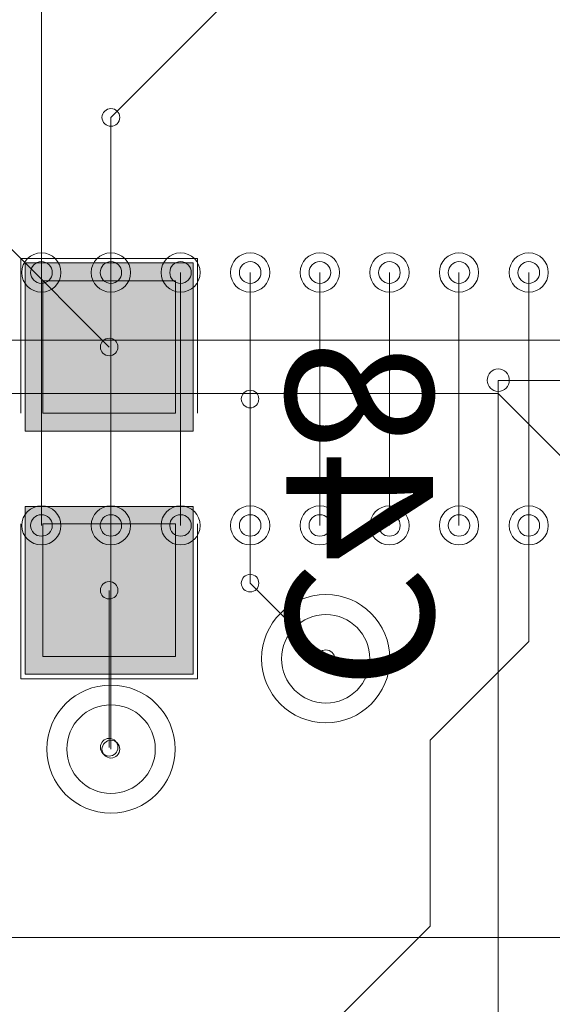
# Model space of a CAD drawing. Units: inches. Extents: x 0.8 to 17.5, y 0.3 to 9.4.
# Drawn here: x 3.4 to 3.5, y 4.4 to 4.4 of the extents above; entities that cross this region are included whole.
import ezdxf

# ---------------------------------------------------------------- set-up
doc = ezdxf.new("R2010")
doc.units = ezdxf.units.IN
doc.header["$MEASUREMENT"] = 0
doc.layers.add('Layer 1', color=7, linetype='Continuous')

# ---------------------------------------------------------------- blocks, each defined once
blk = doc.blocks.new('block 3')
at = {"layer": 'Layer 1', "true_color": 0xff00ff}
for points in [[(3.427429, 4.410292), (3.427429, 4.422078), (3.41565, 4.422078), (3.41565, 4.410292)], [(3.427429, 4.393257), (3.427429, 4.405015), (3.41565, 4.405015), (3.41565, 4.393257)]]:
    blk.add_hatch(color=6, dxfattribs=at).paths.add_polyline_path(points)
at = {"layer": 'Layer 1', "true_color": 0x4c0000}
for points in [[(3.426201, 4.41154), (3.426201, 4.42083), (3.416897, 4.42083), (3.416897, 4.41154)], [(3.426201, 4.39449), (3.426201, 4.403782), (3.416897, 4.403782), (3.416897, 4.39449)]]:
    blk.add_hatch(color=18, dxfattribs=at).paths.add_polyline_path(points)
at = {"layer": 'Layer 1', "true_color": 0x0000ff}
for points in [[(3.426201, 4.41154), (3.426201, 4.42083), (3.416897, 4.42083), (3.416897, 4.41154)], [(3.426201, 4.39449), (3.426201, 4.403782), (3.416897, 4.403782), (3.416897, 4.39449)]]:
    blk.add_hatch(color=5, dxfattribs=at).paths.add_polyline_path(points)
at = {"layer": 'Layer 1', "lineweight": 0}
for points in [[(3.416803, 4.412543), (3.416803, 4.4933)], [(3.421665, 4.432278), (3.449754, 4.46034)], [(3.421665, 4.388007), (3.421665, 4.432278)], [(3.414415, 4.423312), (3.421536, 4.416178)], [(3.415351, 4.42239), (3.427735, 4.42239)], [(3.415351, 4.41154), (3.415351, 4.42239)], [(3.427429, 4.410292), (3.427429, 4.422078), (3.41565, 4.422078), (3.41565, 4.410292), (3.427429, 4.410292)], [(3.427735, 4.41154), (3.427735, 4.42239)], [(3.416803, 4.403673), (3.416803, 4.4214)], [(3.416803, 4.403673), (3.416803, 4.4214)], [(3.416803, 4.403673), (3.416803, 4.4214)], [(3.421665, 4.403673), (3.421665, 4.4214)], [(3.421665, 4.403673), (3.421665, 4.4214)], [(3.421665, 4.403673), (3.421665, 4.4214)], [(3.426547, 4.403673), (3.426547, 4.4214)], [(3.426547, 4.403673), (3.426547, 4.4214)], [(3.426547, 4.403673), (3.426547, 4.4214)], [(3.431431, 4.403673), (3.431431, 4.4214)], [(3.431431, 4.403673), (3.431431, 4.4214)], [(3.431431, 4.403673), (3.431431, 4.4214)], [(3.436307, 4.403673), (3.436307, 4.4214)], [(3.436307, 4.403673), (3.436307, 4.4214)], [(3.436307, 4.403673), (3.436307, 4.4214)], [(3.441189, 4.403673), (3.441189, 4.4214)], [(3.441189, 4.403673), (3.441189, 4.4214)], [(3.441189, 4.403673), (3.441189, 4.4214)], [(3.446065, 4.403673), (3.446065, 4.4214)], [(3.446065, 4.403673), (3.446065, 4.4214)], [(3.446065, 4.403673), (3.446065, 4.4214)], [(3.450961, 4.403673), (3.450961, 4.4214)], [(3.450961, 4.403673), (3.450961, 4.4214)], [(3.450961, 4.403673), (3.450961, 4.4214)], [(3.426201, 4.41154), (3.426201, 4.42083), (3.416897, 4.42083), (3.416897, 4.41154), (3.426201, 4.41154)], [(3.426201, 4.41154), (3.426201, 4.42083), (3.416897, 4.42083), (3.416897, 4.41154), (3.426201, 4.41154)], [(3.373501, 4.416653), (3.453553, 4.416653)], [(3.448812, 4.363647), (3.448812, 4.413846)], [(3.448812, 4.413846), (3.563158, 4.413846)], [(3.371433, 4.412923), (3.448812, 4.412923)], [(3.431431, 4.39963), (3.431431, 4.412543)], [(3.448812, 4.412923), (3.457167, 4.404568)], [(3.450961, 4.395549), (3.450961, 4.412543)], [(3.427429, 4.393257), (3.427429, 4.405015), (3.41565, 4.405015), (3.41565, 4.393257), (3.427429, 4.393257)], [(3.415351, 4.392931), (3.415351, 4.403782)], [(3.426201, 4.39449), (3.426201, 4.403782), (3.416897, 4.403782), (3.416897, 4.39449), (3.426201, 4.39449)], [(3.426201, 4.39449), (3.426201, 4.403782), (3.416897, 4.403782), (3.416897, 4.39449), (3.426201, 4.39449)], [(3.427735, 4.392931), (3.427735, 4.403782)], [(3.431431, 4.39963), (3.436733, 4.394342)], [(3.421536, 4.388129), (3.421536, 4.399129)], [(3.444044, 4.38863), (3.450961, 4.395549)], [(3.415351, 4.392931), (3.427735, 4.392931)], [(3.444044, 4.37561), (3.444044, 4.38863)], [(3.382806, 4.314372), (3.444044, 4.37561)], [(3.410692, 4.37481), (3.936876, 4.37481)]]:
    blk.add_lwpolyline(points, dxfattribs=at)
for points in [[(3.42104, 4.432278), (3.42104, 4.431925), (3.421339, 4.431654), (3.421665, 4.431654), (3.422018, 4.431654), (3.422289, 4.431925), (3.422289, 4.432278), (3.422289, 4.432617), (3.422018, 4.432889), (3.421665, 4.432889), (3.421339, 4.432889), (3.42104, 4.432617), (3.42104, 4.432278)], [(3.42104, 4.432278), (3.42104, 4.431925), (3.421339, 4.431654), (3.421665, 4.431654), (3.422018, 4.431654), (3.422289, 4.431925), (3.422289, 4.432278), (3.422289, 4.432617), (3.422018, 4.432889), (3.421665, 4.432889), (3.421339, 4.432889), (3.42104, 4.432617), (3.42104, 4.432278)], [(3.415412, 4.4214), (3.415412, 4.42064), (3.416029, 4.42003), (3.416803, 4.42003), (3.417556, 4.42003), (3.418158, 4.42064), (3.418158, 4.4214), (3.418158, 4.422173), (3.417556, 4.422783), (3.416803, 4.422783), (3.416029, 4.422783), (3.415412, 4.422173), (3.415412, 4.4214)], [(3.420287, 4.4214), (3.420287, 4.42064), (3.420912, 4.42003), (3.421665, 4.42003), (3.422431, 4.42003), (3.423042, 4.42064), (3.423042, 4.4214), (3.423042, 4.422173), (3.422431, 4.422783), (3.421665, 4.422783), (3.420912, 4.422783), (3.420287, 4.422173), (3.420287, 4.4214)], [(3.425185, 4.4214), (3.425185, 4.42064), (3.425794, 4.42003), (3.426547, 4.42003), (3.4273, 4.42003), (3.427924, 4.42064), (3.427924, 4.4214), (3.427924, 4.422173), (3.4273, 4.422783), (3.426547, 4.422783), (3.425794, 4.422783), (3.425185, 4.422173), (3.425185, 4.4214)], [(3.430054, 4.4214), (3.430054, 4.42064), (3.430657, 4.42003), (3.431431, 4.42003), (3.432183, 4.42003), (3.4328, 4.42064), (3.4328, 4.4214), (3.4328, 4.422173), (3.432183, 4.422783), (3.431431, 4.422783), (3.430657, 4.422783), (3.430054, 4.422173), (3.430054, 4.4214)], [(3.434929, 4.4214), (3.434929, 4.42064), (3.435554, 4.42003), (3.436307, 4.42003), (3.437072, 4.42003), (3.437683, 4.42064), (3.437683, 4.4214), (3.437683, 4.422173), (3.437072, 4.422783), (3.436307, 4.422783), (3.435554, 4.422783), (3.434929, 4.422173), (3.434929, 4.4214)], [(3.439812, 4.4214), (3.439812, 4.42064), (3.440429, 4.42003), (3.441189, 4.42003), (3.441955, 4.42003), (3.442565, 4.42064), (3.442565, 4.4214), (3.442565, 4.422173), (3.441955, 4.422783), (3.441189, 4.422783), (3.440429, 4.422783), (3.439812, 4.422173), (3.439812, 4.4214)], [(3.444689, 4.4214), (3.444689, 4.42064), (3.445312, 4.42003), (3.446065, 4.42003), (3.446818, 4.42003), (3.447442, 4.42064), (3.447442, 4.4214), (3.447442, 4.422173), (3.446818, 4.422783), (3.446065, 4.422783), (3.445312, 4.422783), (3.444689, 4.422173), (3.444689, 4.4214)], [(3.449585, 4.4214), (3.449585, 4.42064), (3.450189, 4.42003), (3.450961, 4.42003), (3.451714, 4.42003), (3.452318, 4.42064), (3.452318, 4.4214), (3.452318, 4.422173), (3.451714, 4.422783), (3.450961, 4.422783), (3.450189, 4.422783), (3.449585, 4.422173), (3.449585, 4.4214)], [(3.416036, 4.4214), (3.416036, 4.420979), (3.416368, 4.42064), (3.416803, 4.42064), (3.417203, 4.42064), (3.417556, 4.420979), (3.417556, 4.4214), (3.417556, 4.421821), (3.417203, 4.422173), (3.416803, 4.422173), (3.416368, 4.422173), (3.416036, 4.421821), (3.416036, 4.4214)], [(3.416036, 4.4214), (3.416036, 4.420979), (3.416368, 4.42064), (3.416803, 4.42064), (3.417203, 4.42064), (3.417556, 4.420979), (3.417556, 4.4214), (3.417556, 4.421821), (3.417203, 4.422173), (3.416803, 4.422173), (3.416368, 4.422173), (3.416036, 4.421821), (3.416036, 4.4214)], [(3.420912, 4.4214), (3.420912, 4.420979), (3.421251, 4.42064), (3.421665, 4.42064), (3.422092, 4.42064), (3.422418, 4.420979), (3.422418, 4.4214), (3.422418, 4.421821), (3.422092, 4.422173), (3.421665, 4.422173), (3.421251, 4.422173), (3.420912, 4.421821), (3.420912, 4.4214)], [(3.420912, 4.4214), (3.420912, 4.420979), (3.421251, 4.42064), (3.421665, 4.42064), (3.422092, 4.42064), (3.422418, 4.420979), (3.422418, 4.4214), (3.422418, 4.421821), (3.422092, 4.422173), (3.421665, 4.422173), (3.421251, 4.422173), (3.420912, 4.421821), (3.420912, 4.4214)], [(3.425794, 4.4214), (3.425794, 4.420979), (3.426133, 4.42064), (3.426547, 4.42064), (3.426961, 4.42064), (3.4273, 4.420979), (3.4273, 4.4214), (3.4273, 4.421821), (3.426961, 4.422173), (3.426547, 4.422173), (3.426133, 4.422173), (3.425794, 4.421821), (3.425794, 4.4214)], [(3.425794, 4.4214), (3.425794, 4.420979), (3.426133, 4.42064), (3.426547, 4.42064), (3.426961, 4.42064), (3.4273, 4.420979), (3.4273, 4.4214), (3.4273, 4.421821), (3.426961, 4.422173), (3.426547, 4.422173), (3.426133, 4.422173), (3.425794, 4.421821), (3.425794, 4.4214)], [(3.430671, 4.4214), (3.430671, 4.420979), (3.431017, 4.42064), (3.431431, 4.42064), (3.431837, 4.42064), (3.432183, 4.420979), (3.432183, 4.4214), (3.432183, 4.421821), (3.431837, 4.422173), (3.431431, 4.422173), (3.431017, 4.422173), (3.430671, 4.421821), (3.430671, 4.4214)], [(3.430671, 4.4214), (3.430671, 4.420979), (3.431017, 4.42064), (3.431431, 4.42064), (3.431837, 4.42064), (3.432183, 4.420979), (3.432183, 4.4214), (3.432183, 4.421821), (3.431837, 4.422173), (3.431431, 4.422173), (3.431017, 4.422173), (3.430671, 4.421821), (3.430671, 4.4214)], [(3.435554, 4.4214), (3.435554, 4.420979), (3.435886, 4.42064), (3.436307, 4.42064), (3.436733, 4.42064), (3.437072, 4.420979), (3.437072, 4.4214), (3.437072, 4.421821), (3.436733, 4.422173), (3.436307, 4.422173), (3.435886, 4.422173), (3.435554, 4.421821), (3.435554, 4.4214)], [(3.435554, 4.4214), (3.435554, 4.420979), (3.435886, 4.42064), (3.436307, 4.42064), (3.436733, 4.42064), (3.437072, 4.420979), (3.437072, 4.4214), (3.437072, 4.421821), (3.436733, 4.422173), (3.436307, 4.422173), (3.435886, 4.422173), (3.435554, 4.421821), (3.435554, 4.4214)], [(3.440429, 4.4214), (3.440429, 4.420979), (3.440769, 4.42064), (3.441189, 4.42064), (3.441603, 4.42064), (3.441942, 4.420979), (3.441942, 4.4214), (3.441942, 4.421821), (3.441603, 4.422173), (3.441189, 4.422173), (3.440769, 4.422173), (3.440429, 4.421821), (3.440429, 4.4214)], [(3.440429, 4.4214), (3.440429, 4.420979), (3.440769, 4.42064), (3.441189, 4.42064), (3.441603, 4.42064), (3.441942, 4.420979), (3.441942, 4.4214), (3.441942, 4.421821), (3.441603, 4.422173), (3.441189, 4.422173), (3.440769, 4.422173), (3.440429, 4.421821), (3.440429, 4.4214)], [(3.445312, 4.4214), (3.445312, 4.420979), (3.445665, 4.42064), (3.446065, 4.42064), (3.446486, 4.42064), (3.446818, 4.420979), (3.446818, 4.4214), (3.446818, 4.421821), (3.446486, 4.422173), (3.446065, 4.422173), (3.445665, 4.422173), (3.445312, 4.421821), (3.445312, 4.4214)], [(3.445312, 4.4214), (3.445312, 4.420979), (3.445665, 4.42064), (3.446065, 4.42064), (3.446486, 4.42064), (3.446818, 4.420979), (3.446818, 4.4214), (3.446818, 4.421821), (3.446486, 4.422173), (3.446065, 4.422173), (3.445665, 4.422173), (3.445312, 4.421821), (3.445312, 4.4214)], [(3.450196, 4.4214), (3.450196, 4.420979), (3.450535, 4.42064), (3.450961, 4.42064), (3.451361, 4.42064), (3.451714, 4.420979), (3.451714, 4.4214), (3.451714, 4.421821), (3.451361, 4.422173), (3.450961, 4.422173), (3.450535, 4.422173), (3.450196, 4.421821), (3.450196, 4.4214)], [(3.450196, 4.4214), (3.450196, 4.420979), (3.450535, 4.42064), (3.450961, 4.42064), (3.451361, 4.42064), (3.451714, 4.420979), (3.451714, 4.4214), (3.451714, 4.421821), (3.451361, 4.422173), (3.450961, 4.422173), (3.450535, 4.422173), (3.450196, 4.421821), (3.450196, 4.4214)], [(3.420932, 4.416178), (3.420932, 4.415853), (3.421197, 4.415568), (3.421536, 4.415568), (3.421889, 4.415568), (3.42216, 4.415853), (3.42216, 4.416178), (3.42216, 4.416518), (3.421889, 4.416803), (3.421536, 4.416803), (3.421197, 4.416803), (3.420932, 4.416518), (3.420932, 4.416178)], [(3.448046, 4.413846), (3.448046, 4.413425), (3.448378, 4.413072), (3.448812, 4.413072), (3.449246, 4.413072), (3.449592, 4.413425), (3.449592, 4.413846), (3.449592, 4.414293), (3.449246, 4.414646), (3.448812, 4.414646), (3.448378, 4.414646), (3.448046, 4.414293), (3.448046, 4.413846)], [(3.448046, 4.413846), (3.448046, 4.413425), (3.448378, 4.413072), (3.448812, 4.413072), (3.449246, 4.413072), (3.449592, 4.413425), (3.449592, 4.413846), (3.449592, 4.414293), (3.449246, 4.414646), (3.448812, 4.414646), (3.448378, 4.414646), (3.448046, 4.414293), (3.448046, 4.413846)], [(3.430807, 4.412543), (3.430807, 4.412204), (3.431085, 4.411919), (3.431431, 4.411919), (3.431769, 4.411919), (3.432033, 4.412204), (3.432033, 4.412543), (3.432033, 4.412882), (3.431769, 4.413154), (3.431431, 4.413154), (3.431085, 4.413154), (3.430807, 4.412882), (3.430807, 4.412543)], [(3.415412, 4.403673), (3.415412, 4.402926), (3.416029, 4.402317), (3.416803, 4.402317), (3.417556, 4.402317), (3.418158, 4.402926), (3.418158, 4.403673), (3.418158, 4.404446), (3.417556, 4.405057), (3.416803, 4.405057), (3.416029, 4.405057), (3.415412, 4.404446), (3.415412, 4.403673)], [(3.420287, 4.403673), (3.420287, 4.402926), (3.420912, 4.402317), (3.421665, 4.402317), (3.422431, 4.402317), (3.423042, 4.402926), (3.423042, 4.403673), (3.423042, 4.404446), (3.422431, 4.405057), (3.421665, 4.405057), (3.420912, 4.405057), (3.420287, 4.404446), (3.420287, 4.403673)], [(3.425185, 4.403673), (3.425185, 4.402926), (3.425794, 4.402317), (3.426547, 4.402317), (3.4273, 4.402317), (3.427924, 4.402926), (3.427924, 4.403673), (3.427924, 4.404446), (3.4273, 4.405057), (3.426547, 4.405057), (3.425794, 4.405057), (3.425185, 4.404446), (3.425185, 4.403673)], [(3.430054, 4.403673), (3.430054, 4.402926), (3.430657, 4.402317), (3.431431, 4.402317), (3.432183, 4.402317), (3.4328, 4.402926), (3.4328, 4.403673), (3.4328, 4.404446), (3.432183, 4.405057), (3.431431, 4.405057), (3.430657, 4.405057), (3.430054, 4.404446), (3.430054, 4.403673)], [(3.434929, 4.403673), (3.434929, 4.402926), (3.435554, 4.402317), (3.436307, 4.402317), (3.437072, 4.402317), (3.437683, 4.402926), (3.437683, 4.403673), (3.437683, 4.404446), (3.437072, 4.405057), (3.436307, 4.405057), (3.435554, 4.405057), (3.434929, 4.404446), (3.434929, 4.403673)], [(3.439812, 4.403673), (3.439812, 4.402926), (3.440429, 4.402317), (3.441189, 4.402317), (3.441955, 4.402317), (3.442565, 4.402926), (3.442565, 4.403673), (3.442565, 4.404446), (3.441955, 4.405057), (3.441189, 4.405057), (3.440429, 4.405057), (3.439812, 4.404446), (3.439812, 4.403673)], [(3.444689, 4.403673), (3.444689, 4.402926), (3.445312, 4.402317), (3.446065, 4.402317), (3.446818, 4.402317), (3.447442, 4.402926), (3.447442, 4.403673), (3.447442, 4.404446), (3.446818, 4.405057), (3.446065, 4.405057), (3.445312, 4.405057), (3.444689, 4.404446), (3.444689, 4.403673)], [(3.449585, 4.403673), (3.449585, 4.402926), (3.450189, 4.402317), (3.450961, 4.402317), (3.451714, 4.402317), (3.452318, 4.402926), (3.452318, 4.403673), (3.452318, 4.404446), (3.451714, 4.405057), (3.450961, 4.405057), (3.450189, 4.405057), (3.449585, 4.404446), (3.449585, 4.403673)], [(3.416036, 4.403673), (3.416036, 4.403267), (3.416368, 4.402926), (3.416803, 4.402926), (3.417203, 4.402926), (3.417556, 4.403267), (3.417556, 4.403673), (3.417556, 4.404107), (3.417203, 4.404432), (3.416803, 4.404432), (3.416368, 4.404432), (3.416036, 4.404107), (3.416036, 4.403673)], [(3.416036, 4.403673), (3.416036, 4.403267), (3.416368, 4.402926), (3.416803, 4.402926), (3.417203, 4.402926), (3.417556, 4.403267), (3.417556, 4.403673), (3.417556, 4.404107), (3.417203, 4.404432), (3.416803, 4.404432), (3.416368, 4.404432), (3.416036, 4.404107), (3.416036, 4.403673)], [(3.420912, 4.403673), (3.420912, 4.403267), (3.421251, 4.402926), (3.421665, 4.402926), (3.422092, 4.402926), (3.422418, 4.403267), (3.422418, 4.403673), (3.422418, 4.404107), (3.422092, 4.404432), (3.421665, 4.404432), (3.421251, 4.404432), (3.420912, 4.404107), (3.420912, 4.403673)], [(3.420912, 4.403673), (3.420912, 4.403267), (3.421251, 4.402926), (3.421665, 4.402926), (3.422092, 4.402926), (3.422418, 4.403267), (3.422418, 4.403673), (3.422418, 4.404107), (3.422092, 4.404432), (3.421665, 4.404432), (3.421251, 4.404432), (3.420912, 4.404107), (3.420912, 4.403673)], [(3.425794, 4.403673), (3.425794, 4.403267), (3.426133, 4.402926), (3.426547, 4.402926), (3.426961, 4.402926), (3.4273, 4.403267), (3.4273, 4.403673), (3.4273, 4.404107), (3.426961, 4.404432), (3.426547, 4.404432), (3.426133, 4.404432), (3.425794, 4.404107), (3.425794, 4.403673)], [(3.425794, 4.403673), (3.425794, 4.403267), (3.426133, 4.402926), (3.426547, 4.402926), (3.426961, 4.402926), (3.4273, 4.403267), (3.4273, 4.403673), (3.4273, 4.404107), (3.426961, 4.404432), (3.426547, 4.404432), (3.426133, 4.404432), (3.425794, 4.404107), (3.425794, 4.403673)], [(3.430671, 4.403673), (3.430671, 4.403267), (3.431017, 4.402926), (3.431431, 4.402926), (3.431837, 4.402926), (3.432183, 4.403267), (3.432183, 4.403673), (3.432183, 4.404107), (3.431837, 4.404432), (3.431431, 4.404432), (3.431017, 4.404432), (3.430671, 4.404107), (3.430671, 4.403673)], [(3.430671, 4.403673), (3.430671, 4.403267), (3.431017, 4.402926), (3.431431, 4.402926), (3.431837, 4.402926), (3.432183, 4.403267), (3.432183, 4.403673), (3.432183, 4.404107), (3.431837, 4.404432), (3.431431, 4.404432), (3.431017, 4.404432), (3.430671, 4.404107), (3.430671, 4.403673)], [(3.435554, 4.403673), (3.435554, 4.403267), (3.435886, 4.402926), (3.436307, 4.402926), (3.436733, 4.402926), (3.437072, 4.403267), (3.437072, 4.403673), (3.437072, 4.404107), (3.436733, 4.404432), (3.436307, 4.404432), (3.435886, 4.404432), (3.435554, 4.404107), (3.435554, 4.403673)], [(3.435554, 4.403673), (3.435554, 4.403267), (3.435886, 4.402926), (3.436307, 4.402926), (3.436733, 4.402926), (3.437072, 4.403267), (3.437072, 4.403673), (3.437072, 4.404107), (3.436733, 4.404432), (3.436307, 4.404432), (3.435886, 4.404432), (3.435554, 4.404107), (3.435554, 4.403673)], [(3.440429, 4.403673), (3.440429, 4.403267), (3.440769, 4.402926), (3.441189, 4.402926), (3.441603, 4.402926), (3.441942, 4.403267), (3.441942, 4.403673), (3.441942, 4.404107), (3.441603, 4.404432), (3.441189, 4.404432), (3.440769, 4.404432), (3.440429, 4.404107), (3.440429, 4.403673)], [(3.440429, 4.403673), (3.440429, 4.403267), (3.440769, 4.402926), (3.441189, 4.402926), (3.441603, 4.402926), (3.441942, 4.403267), (3.441942, 4.403673), (3.441942, 4.404107), (3.441603, 4.404432), (3.441189, 4.404432), (3.440769, 4.404432), (3.440429, 4.404107), (3.440429, 4.403673)], [(3.445312, 4.403673), (3.445312, 4.403267), (3.445665, 4.402926), (3.446065, 4.402926), (3.446486, 4.402926), (3.446818, 4.403267), (3.446818, 4.403673), (3.446818, 4.404107), (3.446486, 4.404432), (3.446065, 4.404432), (3.445665, 4.404432), (3.445312, 4.404107), (3.445312, 4.403673)], [(3.445312, 4.403673), (3.445312, 4.403267), (3.445665, 4.402926), (3.446065, 4.402926), (3.446486, 4.402926), (3.446818, 4.403267), (3.446818, 4.403673), (3.446818, 4.404107), (3.446486, 4.404432), (3.446065, 4.404432), (3.445665, 4.404432), (3.445312, 4.404107), (3.445312, 4.403673)], [(3.450196, 4.403673), (3.450196, 4.403267), (3.450535, 4.402926), (3.450961, 4.402926), (3.451361, 4.402926), (3.451714, 4.403267), (3.451714, 4.403673), (3.451714, 4.404107), (3.451361, 4.404432), (3.450961, 4.404432), (3.450535, 4.404432), (3.450196, 4.404107), (3.450196, 4.403673)], [(3.450196, 4.403673), (3.450196, 4.403267), (3.450535, 4.402926), (3.450961, 4.402926), (3.451361, 4.402926), (3.451714, 4.403267), (3.451714, 4.403673), (3.451714, 4.404107), (3.451361, 4.404432), (3.450961, 4.404432), (3.450535, 4.404432), (3.450196, 4.404107), (3.450196, 4.403673)], [(3.430807, 4.39963), (3.430807, 4.399292), (3.431085, 4.399021), (3.431431, 4.399021), (3.431769, 4.399021), (3.432033, 4.399292), (3.432033, 4.39963), (3.432033, 4.399983), (3.431769, 4.400255), (3.431431, 4.400255), (3.431085, 4.400255), (3.430807, 4.399983), (3.430807, 4.39963)], [(3.430807, 4.39963), (3.430807, 4.399292), (3.431085, 4.399021), (3.431431, 4.399021), (3.431769, 4.399021), (3.432033, 4.399292), (3.432033, 4.39963), (3.432033, 4.399983), (3.431769, 4.400255), (3.431431, 4.400255), (3.431085, 4.400255), (3.430807, 4.399983), (3.430807, 4.39963)], [(3.420932, 4.399129), (3.420932, 4.398804), (3.421197, 4.398532), (3.421536, 4.398532), (3.421889, 4.398532), (3.42216, 4.398804), (3.42216, 4.399129), (3.42216, 4.399468), (3.421889, 4.399753), (3.421536, 4.399753), (3.421197, 4.399753), (3.420932, 4.399468), (3.420932, 4.399129)], [(3.43223, 4.394342), (3.43223, 4.39186), (3.434237, 4.389851), (3.436733, 4.389851), (3.439208, 4.389851), (3.441224, 4.39186), (3.441224, 4.394342), (3.441224, 4.39681), (3.439208, 4.398844), (3.436733, 4.398844), (3.434237, 4.398844), (3.43223, 4.39681), (3.43223, 4.394342)], [(3.43223, 4.394342), (3.43223, 4.39186), (3.434237, 4.389851), (3.436733, 4.389851), (3.439208, 4.389851), (3.441224, 4.39186), (3.441224, 4.394342), (3.441224, 4.39681), (3.439208, 4.398844), (3.436733, 4.398844), (3.434237, 4.398844), (3.43223, 4.39681), (3.43223, 4.394342)], [(3.433628, 4.394342), (3.433628, 4.392619), (3.435018, 4.391235), (3.436733, 4.391235), (3.43845, 4.391235), (3.439812, 4.392619), (3.439812, 4.394342), (3.439812, 4.396036), (3.43845, 4.397433), (3.436733, 4.397433), (3.435018, 4.397433), (3.433628, 4.396036), (3.433628, 4.394342)], [(3.433628, 4.394342), (3.433628, 4.392619), (3.435018, 4.391235), (3.436733, 4.391235), (3.43845, 4.391235), (3.439812, 4.392619), (3.439812, 4.394342), (3.439812, 4.396036), (3.43845, 4.397433), (3.436733, 4.397433), (3.435018, 4.397433), (3.433628, 4.396036), (3.433628, 4.394342)], [(3.436103, 4.394342), (3.436103, 4.394003), (3.43638, 4.393718), (3.436733, 4.393718), (3.437072, 4.393718), (3.437357, 4.394003), (3.437357, 4.394342), (3.437357, 4.394681), (3.437072, 4.394965), (3.436733, 4.394965), (3.43638, 4.394965), (3.436103, 4.394681), (3.436103, 4.394342)], [(3.417175, 4.388007), (3.417175, 4.385539), (3.419183, 4.383518), (3.421665, 4.383518), (3.424147, 4.383518), (3.426168, 4.385539), (3.426168, 4.388007), (3.426168, 4.390489), (3.424147, 4.392497), (3.421665, 4.392497), (3.419183, 4.392497), (3.417175, 4.390489), (3.417175, 4.388007)], [(3.417175, 4.388007), (3.417175, 4.385539), (3.419183, 4.383518), (3.421665, 4.383518), (3.424147, 4.383518), (3.426168, 4.385539), (3.426168, 4.388007), (3.426168, 4.390489), (3.424147, 4.392497), (3.421665, 4.392497), (3.419183, 4.392497), (3.417175, 4.390489), (3.417175, 4.388007)], [(3.418572, 4.388007), (3.418572, 4.386299), (3.419949, 4.384901), (3.421665, 4.384901), (3.423374, 4.384901), (3.424778, 4.386299), (3.424778, 4.388007), (3.424778, 4.389729), (3.423374, 4.391114), (3.421665, 4.391114), (3.419949, 4.391114), (3.418572, 4.389729), (3.418572, 4.388007)], [(3.418572, 4.388007), (3.418572, 4.386299), (3.419949, 4.384901), (3.421665, 4.384901), (3.423374, 4.384901), (3.424778, 4.386299), (3.424778, 4.388007), (3.424778, 4.389729), (3.423374, 4.391114), (3.421665, 4.391114), (3.419949, 4.391114), (3.418572, 4.389729), (3.418572, 4.388007)], [(3.420932, 4.388129), (3.420932, 4.387804), (3.421197, 4.387519), (3.421536, 4.387519), (3.421889, 4.387519), (3.42216, 4.387804), (3.42216, 4.388129), (3.42216, 4.388482), (3.421889, 4.388753), (3.421536, 4.388753), (3.421197, 4.388753), (3.420932, 4.388482), (3.420932, 4.388129)], [(3.420932, 4.388129), (3.420932, 4.387804), (3.421197, 4.387519), (3.421536, 4.387519), (3.421889, 4.387519), (3.42216, 4.387804), (3.42216, 4.388129), (3.42216, 4.388482), (3.421889, 4.388753), (3.421536, 4.388753), (3.421197, 4.388753), (3.420932, 4.388482), (3.420932, 4.388129)], [(3.42104, 4.388007), (3.42104, 4.387654), (3.421339, 4.387383), (3.421665, 4.387383), (3.422018, 4.387383), (3.422289, 4.387654), (3.422289, 4.388007), (3.422289, 4.388346), (3.422018, 4.38863), (3.421665, 4.38863), (3.421339, 4.38863), (3.42104, 4.388346), (3.42104, 4.388007)], [(3.42104, 4.388007), (3.42104, 4.387654), (3.421339, 4.387383), (3.421665, 4.387383), (3.422018, 4.387383), (3.422289, 4.387654), (3.422289, 4.388007), (3.422289, 4.388346), (3.422018, 4.38863), (3.421665, 4.38863), (3.421339, 4.38863), (3.42104, 4.388346), (3.42104, 4.388007)]]:
    blk.add_open_spline(points, degree=3, knots=[0, 0, 0, 0, 1, 1, 1, 2, 2, 2, 3, 3, 3, 4, 4, 4, 4], dxfattribs=at)
at = {"layer": 'Layer 1', "color": 56, "true_color": 0x7f7f00, "extrusion": (0, 0, -1), "insert": (3.43396, 4.392144), "char_height": 0.01029383, "attachment_point": 7, "text_direction": (0, 1, 0)}
blk.add_mtext('\\fArial|b0|i0|c0|p34;\\W1;C48', dxfattribs=at)

msp = doc.modelspace()

# ---------------------------------------------------------------- block references
at = {"layer": 'Layer 1'}
msp.add_blockref('block 3', (0, 0), dxfattribs=at)

doc.saveas('drawing.dxf')
